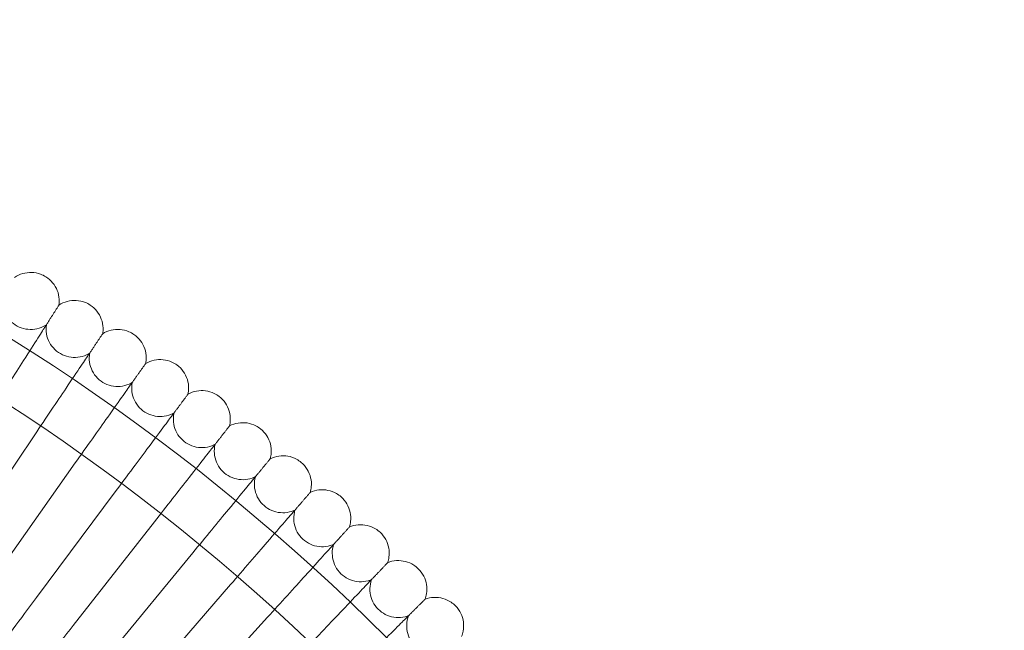
# Model space of a CAD drawing. Units: millimetres. Extents: x -16917 to -8279, y -3753 to 3971.
# Drawn here: x -15044 to -14767, y 399 to 570 of the extents above; entities that cross this region are included whole.
import ezdxf

# ---------------------------------------------------------------- set-up
doc = ezdxf.new("R2010")
doc.units = ezdxf.units.MM
doc.header["$MEASUREMENT"] = 0

# ---------------------------------------------------------------- blocks, each defined once
blk = doc.blocks.new('A$C011a7947')
at = {"color": 0, "linetype": 'Continuous', "lineweight": 0}
for p, q in [((-8914.33, 4122.68), (-8893.68, 4153.38)), ((-8903.67, 4115.32), (-8882.28, 4145.51)), ((-8893.19, 4107.7), (-8871.08, 4137.37)), ((-8882.89, 4099.84), (-8860.07, 4128.97)), ((-8872.79, 4091.73), (-8849.28, 4120.3)), ((-8862.89, 4083.37), (-8838.69, 4111.37)), ((-8853.2, 4074.78), (-8828.33, 4102.18))]:
    blk.add_line(p, q, dxfattribs=at)
for radius in [592, 576]:
    blk.add_circle((-9213.48, 3677.88), radius, dxfattribs=at)
for radius, start, end in [(502.01, 7.8722, 172.1278), (469.01, 8.43, 171.57)]:
    blk.add_arc((-9213.48, 3677.88), radius, start, end, dxfattribs=at)
for points, knots in [([(-8899.33, 4197.54), (-8898.63, 4198.02), (-8897.85, 4198.4), (-8896.22, 4198.87), (-8895.36, 4198.98), (-8893.67, 4198.92), (-8892.82, 4198.76), (-8891.52, 4198.28), (-8891.03, 4198.04), (-8890.56, 4197.75)], [0, 0, 0, 0, 2.554678, 2.554678, 5.086757, 5.086757, 7.619237, 7.619237, 9.251363, 9.251363, 9.251363, 9.251363]), ([(-8890.56, 4197.75), (-8889.84, 4197.3), (-8889.18, 4196.73), (-8888.1, 4195.43), (-8887.65, 4194.68), (-8887.03, 4193.11), (-8886.85, 4192.27), (-8886.77, 4190.88), (-8886.79, 4190.33), (-8886.87, 4189.79)], [0, 0, 0, 0, 2.554678, 2.554678, 5.086757, 5.086757, 7.619237, 7.619237, 9.251363, 9.251363, 9.251363, 9.251363]), ([(-8902.73, 4191.93), (-8902.83, 4191.08), (-8902.79, 4190.21), (-8902.46, 4188.55), (-8902.16, 4187.74), (-8901.32, 4186.27), (-8900.78, 4185.59), (-8899.53, 4184.46), (-8898.8, 4183.99), (-8897.26, 4183.3), (-8896.42, 4183.08), (-8894.74, 4182.91), (-8893.88, 4182.96), (-8892.23, 4183.33), (-8891.43, 4183.65), (-8890.6, 4184.14), (-8890.5, 4184.2), (-8890.39, 4184.27)], [0, 0, 0, 0, 2.554678, 2.554678, 5.086757, 5.086757, 7.619237, 7.619237, 10.15171, 10.15171, 12.684184, 12.684184, 15.216657, 15.216657, 17.74913, 17.74913, 18.111312, 18.111312, 18.111312, 18.111312]), ([(-8886.87, 4189.79), (-8886.16, 4190.26), (-8885.36, 4190.62), (-8883.72, 4191.05), (-8882.86, 4191.14), (-8881.18, 4191.04), (-8880.33, 4190.86), (-8879.04, 4190.35), (-8878.55, 4190.1), (-8878.1, 4189.8)], [0, 0, 0, 0, 2.554678, 2.554678, 5.086757, 5.086757, 7.619237, 7.619237, 9.251363, 9.251363, 9.251363, 9.251363]), ([(-8886.87, 4189.79), (-8886.87, 4189.79), (-8886.87, 4189.79), (-8886.88, 4189.78), (-8886.88, 4189.78), (-8886.89, 4189.76), (-8886.91, 4189.74), (-8886.96, 4189.66), (-8887, 4189.58), (-8887.06, 4189.49)], [0.3358831, 0.3358831, 0.3358831, 0.3358831, 0.380955, 0.380955, 0.4260996, 0.4260996, 0.5163657, 0.5163657, 0.6714859, 0.6714859, 0.6714859, 0.6714859]), ([(-8878.1, 4189.8), (-8877.38, 4189.33), (-8876.74, 4188.74), (-8875.69, 4187.41), (-8875.26, 4186.66), (-8874.68, 4185.07), (-8874.51, 4184.22), (-8874.47, 4182.84), (-8874.5, 4182.29), (-8874.59, 4181.75)], [0, 0, 0, 0, 2.554678, 2.554678, 5.086757, 5.086757, 7.619237, 7.619237, 9.251363, 9.251363, 9.251363, 9.251363]), ([(-8890.75, 4183.72), (-8891.07, 4183.21), (-8891.76, 4182.12), (-8893.82, 4178.89), (-8895.18, 4176.77), (-8898, 4172.35), (-8899.35, 4170.23), (-8902.23, 4165.72), (-8903.74, 4163.36), (-8905.26, 4160.97)], [0.009336, 0.009336, 0.009336, 0.009336, 1.098367, 1.098367, 2.19637, 2.19637, 3.04032, 3.04032, 3.889662, 3.889662, 3.889662, 3.889662]), ([(-8890.39, 4184.27), (-8890.52, 4183.43), (-8890.51, 4182.55), (-8890.21, 4180.88), (-8889.93, 4180.07), (-8889.13, 4178.58), (-8888.6, 4177.89), (-8887.38, 4176.73), (-8886.67, 4176.24), (-8885.14, 4175.51), (-8884.31, 4175.27), (-8882.63, 4175.06), (-8881.77, 4175.09), (-8880.11, 4175.42), (-8879.3, 4175.72), (-8878.46, 4176.19), (-8878.36, 4176.25), (-8878.25, 4176.31)], [0, 0, 0, 0, 2.554678, 2.554678, 5.086757, 5.086757, 7.619237, 7.619237, 10.15171, 10.15171, 12.684184, 12.684184, 15.216657, 15.216657, 17.74913, 17.74913, 18.111312, 18.111312, 18.111312, 18.111312]), ([(-8874.59, 4181.75), (-8873.87, 4182.2), (-8873.07, 4182.54), (-8871.42, 4182.94), (-8870.55, 4183), (-8868.87, 4182.86), (-8868.03, 4182.66), (-8866.75, 4182.12), (-8866.27, 4181.85), (-8865.82, 4181.54)], [0, 0, 0, 0, 2.554678, 2.554678, 5.086757, 5.086757, 7.619237, 7.619237, 9.251363, 9.251363, 9.251363, 9.251363]), ([(-8874.59, 4181.75), (-8874.59, 4181.75), (-8874.6, 4181.75), (-8874.6, 4181.74), (-8874.6, 4181.74), (-8874.62, 4181.72), (-8874.63, 4181.69), (-8874.69, 4181.62), (-8874.73, 4181.55), (-8874.8, 4181.45)], [0.3358831, 0.3358831, 0.3358831, 0.3358831, 0.380955, 0.380955, 0.4260996, 0.4260996, 0.5163657, 0.5163657, 0.6714859, 0.6714859, 0.6714859, 0.6714859]), ([(-8865.82, 4181.54), (-8865.12, 4181.06), (-8864.49, 4180.46), (-8863.47, 4179.1), (-8863.07, 4178.34), (-8862.52, 4176.74), (-8862.38, 4175.89), (-8862.36, 4174.5), (-8862.41, 4173.95), (-8862.52, 4173.42)], [0, 0, 0, 0, 2.554678, 2.554678, 5.086757, 5.086757, 7.619237, 7.619237, 9.251363, 9.251363, 9.251363, 9.251363]), ([(-8878.62, 4175.77), (-8878.95, 4175.27), (-8879.67, 4174.2), (-8881.81, 4171.02), (-8883.22, 4168.93), (-8886.14, 4164.58), (-8887.55, 4162.5), (-8890.53, 4158.06), (-8892.1, 4155.73), (-8893.68, 4153.38)], [0.009336, 0.009336, 0.009336, 0.009336, 1.098367, 1.098367, 2.19637, 2.19637, 3.04032, 3.04032, 3.889662, 3.889662, 3.889662, 3.889662]), ([(-8878.25, 4176.31), (-8878.4, 4175.47), (-8878.41, 4174.6), (-8878.15, 4172.92), (-8877.89, 4172.1), (-8877.12, 4170.59), (-8876.62, 4169.89), (-8875.42, 4168.7), (-8874.72, 4168.19), (-8873.21, 4167.43), (-8872.39, 4167.17), (-8870.72, 4166.92), (-8869.85, 4166.93), (-8868.19, 4167.22), (-8867.37, 4167.5), (-8866.52, 4167.95), (-8866.41, 4168.01), (-8866.31, 4168.07)], [0, 0, 0, 0, 2.554678, 2.554678, 5.086757, 5.086757, 7.619237, 7.619237, 10.15171, 10.15171, 12.684184, 12.684184, 15.216657, 15.216657, 17.74913, 17.74913, 18.111312, 18.111312, 18.111312, 18.111312]), ([(-8862.52, 4173.42), (-8861.78, 4173.85), (-8860.97, 4174.17), (-8859.31, 4174.52), (-8858.45, 4174.57), (-8856.77, 4174.39), (-8855.94, 4174.16), (-8854.67, 4173.59), (-8854.19, 4173.32), (-8853.75, 4173)], [0, 0, 0, 0, 2.554678, 2.554678, 5.086757, 5.086757, 7.619237, 7.619237, 9.251363, 9.251363, 9.251363, 9.251363]), ([(-8862.52, 4173.42), (-8862.52, 4173.42), (-8862.52, 4173.41), (-8862.52, 4173.41), (-8862.53, 4173.4), (-8862.54, 4173.38), (-8862.56, 4173.36), (-8862.61, 4173.28), (-8862.66, 4173.21), (-8862.73, 4173.12)], [0.3358831, 0.3358831, 0.3358831, 0.3358831, 0.380955, 0.380955, 0.4260996, 0.4260996, 0.5163657, 0.5163657, 0.6714859, 0.6714859, 0.6714859, 0.6714859]), ([(-8853.75, 4173), (-8853.07, 4172.5), (-8852.45, 4171.88), (-8851.46, 4170.5), (-8851.08, 4169.72), (-8850.57, 4168.11), (-8850.45, 4167.26), (-8850.47, 4165.87), (-8850.53, 4165.32), (-8850.65, 4164.79)], [0, 0, 0, 0, 2.554678, 2.554678, 5.086757, 5.086757, 7.619237, 7.619237, 9.251363, 9.251363, 9.251363, 9.251363]), ([(-8866.68, 4167.54), (-8867.03, 4167.04), (-8867.78, 4165.99), (-8869.99, 4162.86), (-8871.45, 4160.81), (-8874.48, 4156.53), (-8875.93, 4154.48), (-8879.02, 4150.11), (-8880.64, 4147.82), (-8882.28, 4145.51)], [0.009336, 0.009336, 0.009336, 0.009336, 1.098367, 1.098367, 2.19637, 2.19637, 3.04032, 3.04032, 3.889662, 3.889662, 3.889662, 3.889662]), ([(-8866.31, 4168.07), (-8866.47, 4167.23), (-8866.5, 4166.36), (-8866.29, 4164.68), (-8866.04, 4163.85), (-8865.32, 4162.32), (-8864.83, 4161.61), (-8863.66, 4160.39), (-8862.97, 4159.87), (-8861.48, 4159.07), (-8860.66, 4158.79), (-8859, 4158.5), (-8858.13, 4158.49), (-8856.46, 4158.73), (-8855.64, 4158.99), (-8854.78, 4159.42), (-8854.67, 4159.48), (-8854.56, 4159.54)], [0, 0, 0, 0, 2.554678, 2.554678, 5.086757, 5.086757, 7.619237, 7.619237, 10.15171, 10.15171, 12.684184, 12.684184, 15.216657, 15.216657, 17.74913, 17.74913, 18.111312, 18.111312, 18.111312, 18.111312]), ([(-8850.65, 4164.79), (-8849.9, 4165.21), (-8849.08, 4165.5), (-8847.42, 4165.82), (-8846.55, 4165.84), (-8844.88, 4165.63), (-8844.05, 4165.38), (-8842.8, 4164.78), (-8842.33, 4164.49), (-8841.9, 4164.16)], [0, 0, 0, 0, 2.554678, 2.554678, 5.086757, 5.086757, 7.619237, 7.619237, 9.251363, 9.251363, 9.251363, 9.251363]), ([(-8850.65, 4164.79), (-8850.65, 4164.79), (-8850.65, 4164.79), (-8850.65, 4164.78), (-8850.66, 4164.78), (-8850.67, 4164.76), (-8850.69, 4164.74), (-8850.74, 4164.66), (-8850.8, 4164.59), (-8850.86, 4164.5)], [0.3358831, 0.3358831, 0.3358831, 0.3358831, 0.380955, 0.380955, 0.4260996, 0.4260996, 0.5163657, 0.5163657, 0.6714859, 0.6714859, 0.6714859, 0.6714859]), ([(-8841.9, 4164.16), (-8841.22, 4163.64), (-8840.62, 4163.01), (-8839.66, 4161.61), (-8839.3, 4160.82), (-8838.83, 4159.2), (-8838.73, 4158.34), (-8838.78, 4156.95), (-8838.86, 4156.41), (-8838.99, 4155.88)], [0, 0, 0, 0, 2.554678, 2.554678, 5.086757, 5.086757, 7.619237, 7.619237, 9.251363, 9.251363, 9.251363, 9.251363]), ([(-8854.95, 4159.01), (-8855.31, 4158.53), (-8856.08, 4157.5), (-8858.37, 4154.42), (-8859.88, 4152.41), (-8863.01, 4148.2), (-8864.51, 4146.18), (-8867.71, 4141.89), (-8869.39, 4139.64), (-8871.08, 4137.37)], [0.009336, 0.009336, 0.009336, 0.009336, 1.098367, 1.098367, 2.19637, 2.19637, 3.04032, 3.04032, 3.889662, 3.889662, 3.889662, 3.889662]), ([(-8854.56, 4159.54), (-8854.75, 4158.7), (-8854.8, 4157.83), (-8854.62, 4156.15), (-8854.4, 4155.31), (-8853.71, 4153.77), (-8853.24, 4153.04), (-8852.1, 4151.8), (-8851.43, 4151.26), (-8849.96, 4150.42), (-8849.15, 4150.12), (-8847.49, 4149.79), (-8846.63, 4149.76), (-8844.95, 4149.96), (-8844.12, 4150.2), (-8843.24, 4150.61), (-8843.14, 4150.67), (-8843.03, 4150.72)], [0, 0, 0, 0, 2.554678, 2.554678, 5.086757, 5.086757, 7.619237, 7.619237, 10.15171, 10.15171, 12.684184, 12.684184, 15.216657, 15.216657, 17.74913, 17.74913, 18.111312, 18.111312, 18.111312, 18.111312]), ([(-8838.99, 4155.88), (-8838.99, 4155.88), (-8838.99, 4155.88), (-8838.99, 4155.87), (-8839, 4155.87), (-8839.01, 4155.85), (-8839.03, 4155.83), (-8839.09, 4155.75), (-8839.14, 4155.69), (-8839.21, 4155.6)], [0.3358831, 0.3358831, 0.3358831, 0.3358831, 0.380955, 0.380955, 0.4260996, 0.4260996, 0.5163657, 0.5163657, 0.6714859, 0.6714859, 0.6714859, 0.6714859]), ([(-8838.99, 4155.88), (-8838.23, 4156.28), (-8837.41, 4156.56), (-8835.73, 4156.83), (-8834.87, 4156.84), (-8833.2, 4156.58), (-8832.38, 4156.31), (-8831.14, 4155.68), (-8830.68, 4155.38), (-8830.25, 4155.04)], [0, 0, 0, 0, 2.554678, 2.554678, 5.086757, 5.086757, 7.619237, 7.619237, 9.251363, 9.251363, 9.251363, 9.251363]), ([(-8830.25, 4155.04), (-8829.59, 4154.51), (-8829, 4153.86), (-8828.08, 4152.43), (-8827.74, 4151.64), (-8827.31, 4150.01), (-8827.23, 4149.15), (-8827.31, 4147.76), (-8827.4, 4147.22), (-8827.55, 4146.69)], [0, 0, 0, 0, 2.554678, 2.554678, 5.086757, 5.086757, 7.619237, 7.619237, 9.251363, 9.251363, 9.251363, 9.251363]), ([(-8843.43, 4150.21), (-8843.8, 4149.74), (-8844.6, 4148.72), (-8846.96, 4145.7), (-8848.51, 4143.72), (-8851.75, 4139.59), (-8853.3, 4137.61), (-8856.6, 4133.4), (-8858.33, 4131.19), (-8860.07, 4128.97)], [0.009336, 0.009336, 0.009336, 0.009336, 1.098367, 1.098367, 2.19637, 2.19637, 3.04032, 3.04032, 3.889662, 3.889662, 3.889662, 3.889662]), ([(-8843.03, 4150.72), (-8843.23, 4149.9), (-8843.31, 4149.03), (-8843.17, 4147.33), (-8842.97, 4146.49), (-8842.32, 4144.94), (-8841.86, 4144.2), (-8840.76, 4142.92), (-8840.09, 4142.37), (-8838.64, 4141.5), (-8837.84, 4141.18), (-8836.19, 4140.81), (-8835.33, 4140.76), (-8833.65, 4140.92), (-8832.81, 4141.14), (-8831.93, 4141.53), (-8831.82, 4141.58), (-8831.71, 4141.63)], [0, 0, 0, 0, 2.554678, 2.554678, 5.086757, 5.086757, 7.619237, 7.619237, 10.15171, 10.15171, 12.684184, 12.684184, 15.216657, 15.216657, 17.74913, 17.74913, 18.111312, 18.111312, 18.111312, 18.111312]), ([(-8827.55, 4146.69), (-8827.55, 4146.69), (-8827.55, 4146.69), (-8827.55, 4146.68), (-8827.56, 4146.68), (-8827.57, 4146.66), (-8827.59, 4146.64), (-8827.65, 4146.57), (-8827.7, 4146.5), (-8827.77, 4146.42)], [0.3358831, 0.3358831, 0.3358831, 0.3358831, 0.380955, 0.380955, 0.4260996, 0.4260996, 0.5163657, 0.5163657, 0.6714859, 0.6714859, 0.6714859, 0.6714859]), ([(-8827.55, 4146.69), (-8826.78, 4147.07), (-8825.95, 4147.33), (-8824.27, 4147.56), (-8823.4, 4147.55), (-8821.74, 4147.25), (-8820.93, 4146.96), (-8819.71, 4146.3), (-8819.25, 4145.99), (-8818.84, 4145.64)], [0, 0, 0, 0, 2.554678, 2.554678, 5.086757, 5.086757, 7.619237, 7.619237, 9.251363, 9.251363, 9.251363, 9.251363]), ([(-8818.84, 4145.64), (-8818.18, 4145.09), (-8817.62, 4144.43), (-8816.73, 4142.98), (-8816.4, 4142.18), (-8816.01, 4140.54), (-8815.95, 4139.67), (-8816.07, 4138.29), (-8816.17, 4137.75), (-8816.33, 4137.23)], [0, 0, 0, 0, 2.554678, 2.554678, 5.086757, 5.086757, 7.619237, 7.619237, 9.251363, 9.251363, 9.251363, 9.251363]), ([(-8832.13, 4141.13), (-8832.51, 4140.66), (-8833.33, 4139.67), (-8835.76, 4136.71), (-8837.36, 4134.77), (-8840.7, 4130.72), (-8842.3, 4128.78), (-8845.7, 4124.65), (-8847.48, 4122.48), (-8849.28, 4120.3)], [0.009336, 0.009336, 0.009336, 0.009336, 1.098367, 1.098367, 2.19637, 2.19637, 3.04032, 3.04032, 3.889662, 3.889662, 3.889662, 3.889662]), ([(-8831.71, 4141.63), (-8831.94, 4140.81), (-8832.03, 4139.94), (-8831.94, 4138.25), (-8831.75, 4137.4), (-8831.14, 4135.83), (-8830.7, 4135.08), (-8829.63, 4133.78), (-8828.98, 4133.21), (-8827.55, 4132.31), (-8826.76, 4131.97), (-8825.12, 4131.56), (-8824.26, 4131.48), (-8822.57, 4131.61), (-8821.73, 4131.81), (-8820.84, 4132.17), (-8820.73, 4132.22), (-8820.62, 4132.27)], [0, 0, 0, 0, 2.554678, 2.554678, 5.086757, 5.086757, 7.619237, 7.619237, 10.15171, 10.15171, 12.684184, 12.684184, 15.216657, 15.216657, 17.74913, 17.74913, 18.111312, 18.111312, 18.111312, 18.111312]), ([(-8816.33, 4137.23), (-8815.56, 4137.59), (-8814.72, 4137.83), (-8813.03, 4138.02), (-8812.17, 4137.98), (-8810.52, 4137.64), (-8809.71, 4137.34), (-8808.5, 4136.65), (-8808.06, 4136.33), (-8807.65, 4135.97)], [0, 0, 0, 0, 2.554678, 2.554678, 5.086757, 5.086757, 7.619237, 7.619237, 9.251363, 9.251363, 9.251363, 9.251363]), ([(-8816.33, 4137.23), (-8816.33, 4137.23), (-8816.33, 4137.23), (-8816.34, 4137.22), (-8816.34, 4137.22), (-8816.36, 4137.2), (-8816.38, 4137.18), (-8816.44, 4137.11), (-8816.49, 4137.04), (-8816.57, 4136.96)], [0.3358831, 0.3358831, 0.3358831, 0.3358831, 0.380955, 0.380955, 0.4260996, 0.4260996, 0.5163657, 0.5163657, 0.6714859, 0.6714859, 0.6714859, 0.6714859]), ([(-8807.65, 4135.97), (-8807.01, 4135.4), (-8806.46, 4134.73), (-8805.61, 4133.26), (-8805.3, 4132.45), (-8804.95, 4130.8), (-8804.91, 4129.93), (-8805.06, 4128.55), (-8805.18, 4128.02), (-8805.35, 4127.5)], [0, 0, 0, 0, 2.554678, 2.554678, 5.086757, 5.086757, 7.619237, 7.619237, 9.251363, 9.251363, 9.251363, 9.251363]), ([(-8820.62, 4132.27), (-8820.86, 4131.46), (-8820.97, 4130.59), (-8820.92, 4128.9), (-8820.76, 4128.05), (-8820.19, 4126.46), (-8819.77, 4125.7), (-8818.72, 4124.37), (-8818.09, 4123.79), (-8816.68, 4122.85), (-8815.9, 4122.49), (-8814.27, 4122.04), (-8813.41, 4121.95), (-8811.72, 4122.03), (-8810.88, 4122.21), (-8809.97, 4122.55), (-8809.86, 4122.6), (-8809.75, 4122.65)], [0, 0, 0, 0, 2.554678, 2.554678, 5.086757, 5.086757, 7.619237, 7.619237, 10.15171, 10.15171, 12.684184, 12.684184, 15.216657, 15.216657, 17.74913, 17.74913, 18.111312, 18.111312, 18.111312, 18.111312]), ([(-8821.04, 4131.78), (-8821.44, 4131.32), (-8822.28, 4130.35), (-8824.79, 4127.45), (-8826.43, 4125.55), (-8829.86, 4121.58), (-8831.51, 4119.68), (-8835.01, 4115.63), (-8836.84, 4113.51), (-8838.69, 4111.37)], [0.009336, 0.009336, 0.009336, 0.009336, 1.098367, 1.098367, 2.19637, 2.19637, 3.04032, 3.04032, 3.889662, 3.889662, 3.889662, 3.889662]), ([(-8805.35, 4127.5), (-8805.35, 4127.5), (-8805.35, 4127.5), (-8805.35, 4127.49), (-8805.36, 4127.49), (-8805.38, 4127.47), (-8805.39, 4127.45), (-8805.46, 4127.38), (-8805.51, 4127.32), (-8805.59, 4127.23)], [0.3358831, 0.3358831, 0.3358831, 0.3358831, 0.380955, 0.380955, 0.4260996, 0.4260996, 0.5163657, 0.5163657, 0.6714859, 0.6714859, 0.6714859, 0.6714859]), ([(-8805.35, 4127.5), (-8804.57, 4127.84), (-8803.72, 4128.06), (-8802.03, 4128.21), (-8801.17, 4128.15), (-8799.52, 4127.77), (-8798.72, 4127.45), (-8797.53, 4126.73), (-8797.1, 4126.4), (-8796.7, 4126.03)], [0, 0, 0, 0, 2.554678, 2.554678, 5.086757, 5.086757, 7.619237, 7.619237, 9.251363, 9.251363, 9.251363, 9.251363]), ([(-8796.7, 4126.03), (-8796.07, 4125.45), (-8795.54, 4124.76), (-8794.72, 4123.27), (-8794.43, 4122.45), (-8794.13, 4120.79), (-8794.1, 4119.93), (-8794.29, 4118.55), (-8794.42, 4118.02), (-8794.6, 4117.51)], [0, 0, 0, 0, 2.554678, 2.554678, 5.086757, 5.086757, 7.619237, 7.619237, 9.251363, 9.251363, 9.251363, 9.251363]), ([(-8810.19, 4122.16), (-8810.59, 4121.72), (-8811.46, 4120.76), (-8814.04, 4117.93), (-8815.73, 4116.06), (-8819.25, 4112.18), (-8820.94, 4110.32), (-8824.54, 4106.36), (-8826.42, 4104.28), (-8828.33, 4102.18)], [0.009336, 0.009336, 0.009336, 0.009336, 1.098367, 1.098367, 2.19637, 2.19637, 3.04032, 3.04032, 3.889662, 3.889662, 3.889662, 3.889662]), ([(-8809.75, 4122.65), (-8810.02, 4121.84), (-8810.15, 4120.97), (-8810.14, 4119.28), (-8810, 4118.42), (-8809.46, 4116.82), (-8809.06, 4116.06), (-8808.05, 4114.7), (-8807.43, 4114.1), (-8806.05, 4113.13), (-8805.27, 4112.75), (-8803.65, 4112.27), (-8802.79, 4112.15), (-8801.11, 4112.19), (-8800.26, 4112.35), (-8799.35, 4112.67), (-8799.23, 4112.72), (-8799.12, 4112.76)], [0, 0, 0, 0, 2.554678, 2.554678, 5.086757, 5.086757, 7.619237, 7.619237, 10.15171, 10.15171, 12.684184, 12.684184, 15.216657, 15.216657, 17.74913, 17.74913, 18.111312, 18.111312, 18.111312, 18.111312]), ([(-8794.6, 4117.51), (-8794.6, 4117.51), (-8794.6, 4117.5), (-8794.61, 4117.5), (-8794.61, 4117.49), (-8794.63, 4117.47), (-8794.65, 4117.46), (-8794.71, 4117.39), (-8794.77, 4117.33), (-8794.85, 4117.25)], [0.3358831, 0.3358831, 0.3358831, 0.3358831, 0.380955, 0.380955, 0.4260996, 0.4260996, 0.5163657, 0.5163657, 0.6714859, 0.6714859, 0.6714859, 0.6714859]), ([(-8794.6, 4117.51), (-8793.81, 4117.83), (-8792.96, 4118.02), (-8791.27, 4118.14), (-8790.41, 4118.06), (-8788.77, 4117.64), (-8787.98, 4117.29), (-8786.81, 4116.55), (-8786.38, 4116.2), (-8785.99, 4115.82)], [0, 0, 0, 0, 2.554678, 2.554678, 5.086757, 5.086757, 7.619237, 7.619237, 9.251363, 9.251363, 9.251363, 9.251363]), ([(-8785.99, 4115.82), (-8785.38, 4115.23), (-8784.86, 4114.53), (-8784.08, 4113.02), (-8783.81, 4112.2), (-8783.55, 4110.53), (-8783.55, 4109.67), (-8783.77, 4108.3), (-8783.91, 4107.76), (-8784.1, 4107.26)], [0, 0, 0, 0, 2.554678, 2.554678, 5.086757, 5.086757, 7.619237, 7.619237, 9.251363, 9.251363, 9.251363, 9.251363]), ([(-8799.57, 4112.29), (-8799.99, 4111.85), (-8800.88, 4110.92), (-8803.52, 4108.14), (-8805.26, 4106.32), (-8808.87, 4102.53), (-8810.61, 4100.7), (-8814.3, 4096.83), (-8816.23, 4094.8), (-8818.19, 4092.75)], [0.009336, 0.009336, 0.009336, 0.009336, 1.098367, 1.098367, 2.19637, 2.19637, 3.04032, 3.04032, 3.889662, 3.889662, 3.889662, 3.889662]), ([(-8799.12, 4112.76), (-8799.41, 4111.96), (-8799.56, 4111.1), (-8799.59, 4109.4), (-8799.47, 4108.55), (-8798.97, 4106.93), (-8798.59, 4106.16), (-8797.61, 4104.78), (-8797.01, 4104.16), (-8795.65, 4103.16), (-8794.88, 4102.76), (-8793.28, 4102.24), (-8792.42, 4102.1), (-8790.73, 4102.1), (-8789.88, 4102.24), (-8788.96, 4102.54), (-8788.85, 4102.58), (-8788.74, 4102.62)], [0, 0, 0, 0, 2.554678, 2.554678, 5.086757, 5.086757, 7.619237, 7.619237, 10.15171, 10.15171, 12.684184, 12.684184, 15.216657, 15.216657, 17.74913, 17.74913, 18.111312, 18.111312, 18.111312, 18.111312]), ([(-8893.19, 4107.7), (-8895.42, 4104.7), (-8897.64, 4101.72), (-8901.8, 4096.14), (-8903.7, 4093.59), (-8906.93, 4089.26), (-8908.23, 4087.52), (-8909.62, 4085.65), (-8909.98, 4085.16), (-8910.48, 4084.5), (-8910.6, 4084.33), (-8910.6, 4084.33)], [0, 0, 0, 0, 1.122272, 1.122272, 2.244604, 2.244604, 3.367177, 3.367177, 3.966026, 3.966026, 4.565241, 4.565241, 4.565241, 4.565241]), ([(-8784.1, 4107.26), (-8783.3, 4107.56), (-8782.45, 4107.74), (-8780.76, 4107.81), (-8779.9, 4107.71), (-8778.27, 4107.25), (-8777.49, 4106.88), (-8776.33, 4106.11), (-8775.91, 4105.76), (-8775.53, 4105.37)], [0, 0, 0, 0, 2.554678, 2.554678, 5.086757, 5.086757, 7.619237, 7.619237, 9.251363, 9.251363, 9.251363, 9.251363]), ([(-8784.1, 4107.26), (-8784.1, 4107.26), (-8784.1, 4107.25), (-8784.11, 4107.25), (-8784.11, 4107.24), (-8784.13, 4107.23), (-8784.15, 4107.21), (-8784.22, 4107.14), (-8784.28, 4107.08), (-8784.35, 4107)], [0.3358831, 0.3358831, 0.3358831, 0.3358831, 0.380955, 0.380955, 0.4260996, 0.4260996, 0.5163657, 0.5163657, 0.6714859, 0.6714859, 0.6714859, 0.6714859]), ([(-8775.53, 4105.37), (-8774.94, 4104.76), (-8774.44, 4104.04), (-8773.69, 4102.52), (-8773.44, 4101.69), (-8773.22, 4100.02), (-8773.24, 4099.15), (-8773.49, 4097.79), (-8773.64, 4097.26), (-8773.85, 4096.76)], [0, 0, 0, 0, 2.554678, 2.554678, 5.086757, 5.086757, 7.619237, 7.619237, 9.251363, 9.251363, 9.251363, 9.251363]), ([(-8789.2, 4102.16), (-8789.62, 4101.74), (-8790.53, 4100.82), (-8793.24, 4098.11), (-8795.02, 4096.33), (-8798.73, 4092.63), (-8800.51, 4090.85), (-8804.29, 4087.06), (-8806.28, 4085.08), (-8808.28, 4083.08)], [0.009336, 0.009336, 0.009336, 0.009336, 1.098367, 1.098367, 2.19637, 2.19637, 3.04032, 3.04032, 3.889662, 3.889662, 3.889662, 3.889662]), ([(-8788.74, 4102.62), (-8789.04, 4101.83), (-8789.21, 4100.97), (-8789.29, 4099.28), (-8789.19, 4098.42), (-8788.73, 4096.79), (-8788.36, 4096.01), (-8787.42, 4094.61), (-8786.83, 4093.98), (-8785.49, 4092.94), (-8784.73, 4092.52), (-8783.14, 4091.96), (-8782.29, 4091.8), (-8780.61, 4091.76), (-8779.75, 4091.88), (-8778.82, 4092.16), (-8778.71, 4092.19), (-8778.6, 4092.23)], [0, 0, 0, 0, 2.554678, 2.554678, 5.086757, 5.086757, 7.619237, 7.619237, 10.15171, 10.15171, 12.684184, 12.684184, 15.216657, 15.216657, 17.74913, 17.74913, 18.111312, 18.111312, 18.111312, 18.111312]), ([(-8882.89, 4099.84), (-8885.2, 4096.89), (-8887.49, 4093.97), (-8891.79, 4088.49), (-8893.75, 4085.98), (-8897.08, 4081.73), (-8898.42, 4080.02), (-8899.85, 4078.19), (-8900.23, 4077.71), (-8900.74, 4077.06), (-8900.87, 4076.89), (-8900.87, 4076.89)], [0, 0, 0, 0, 1.122272, 1.122272, 2.244604, 2.244604, 3.367177, 3.367177, 3.966026, 3.966026, 4.565241, 4.565241, 4.565241, 4.565241])]:
    blk.add_open_spline(points, degree=3, knots=knots, dxfattribs=at)
for points, weights in [([(-8887.06, 4189.49), (-8888.85, 4186.69), (-8890.75, 4183.72)], [0.999983444479, 0.999904497071, 0.999983561735]), ([(-8874.8, 4181.45), (-8876.65, 4178.69), (-8878.62, 4175.77)], [0.999983432009, 0.999904531467, 0.999983643386]), ([(-8862.73, 4173.12), (-8864.65, 4170.41), (-8866.68, 4167.54)], [0.999983411397, 0.999904561169, 0.999983723241]), ([(-8850.86, 4164.5), (-8852.85, 4161.83), (-8854.95, 4159.01)], [0.999983382843, 0.999904585632, 0.999983800752]), ([(-8839.21, 4155.6), (-8841.26, 4152.98), (-8843.43, 4150.21)], [0.999983346677, 0.999904604942, 0.999983875486]), ([(-8827.77, 4146.42), (-8829.89, 4143.85), (-8832.13, 4141.13)], [0.999983303204, 0.999904618921, 0.999983946973]), ([(-8816.57, 4136.96), (-8818.74, 4134.44), (-8821.04, 4131.78)], [0.999983252802, 0.99990462768, 0.9999840148]), ([(-8805.59, 4127.23), (-8807.82, 4124.77), (-8810.19, 4122.16)], [0.99998319583, 0.999904631137, 0.999984078532]), ([(-8794.85, 4117.25), (-8797.14, 4114.84), (-8799.57, 4112.29)], [0.999983132643, 0.999904629065, 0.999984137722]), ([(-8784.35, 4107), (-8786.71, 4104.65), (-8789.2, 4102.16)], [0.999983063687, 0.999904621677, 0.999984192005])]:
    blk.add_rational_spline(points, weights, degree=2, dxfattribs=at)

msp = doc.modelspace()

# ---------------------------------------------------------------- block references
msp.add_blockref('A$C011a7947', (-6145.64, -3699.52, 0.02))

doc.saveas('drawing.dxf')
